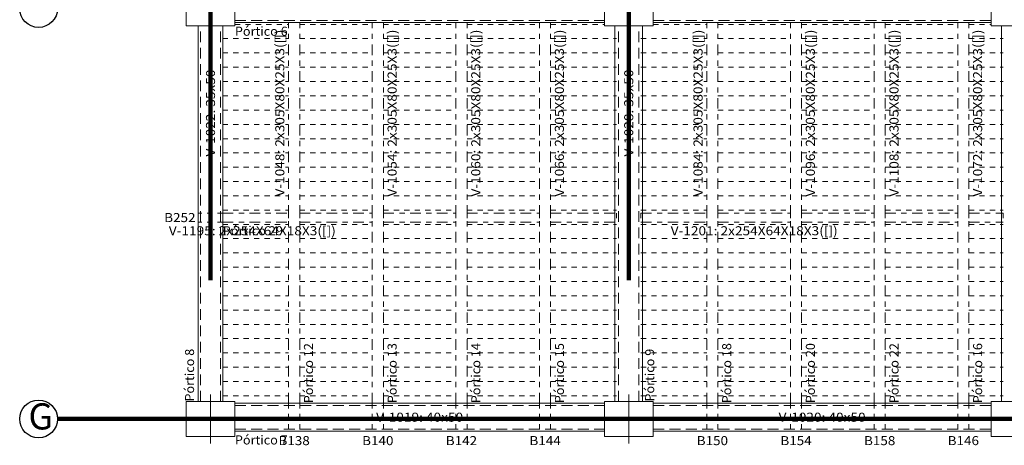
# Model space of a CAD drawing. Units: millimetres. Extents: x -459 to 81, y 51 to 309.
# Drawn here: x -414 to -395, y 65 to 73 of the extents above; entities that cross this region are included whole.
import ezdxf
from ezdxf.enums import TextEntityAlignment as Align

# ---------------------------------------------------------------- set-up
doc = ezdxf.new("R2010")
doc.units = ezdxf.units.MM
for name, pattern in [('ACAD_ISO02W100', [15, 12, -3]), ('CYPE_PUNTO', [0.075, 0, -0.075]), ('CYPE_RAYAPUNTO', [0.4125, 0.2025, -0.105, 0, -0.105]), ('TRAZO_INTERIOR_VIGA', [0.3125, 0.208333, -0.104167])]:
    doc.linetypes.add(name, pattern=pattern)
for name, color, linetype, lineweight in [('COLUMNAS_EJES', 1, 'Continuous', 0), ('L_MIXTA_EJES_NERVIOS', 7, 'CYPE_PUNTO', 0), ('PILAR_HORMIGON', 2, 'Continuous', 9), ('VIG_CARAS', 5, 'Continuous', 9), ('VIG_DIM_VIGAS', 3, 'Continuous', 9), ('VIG_INT_PERAL', 6, 'Continuous', 0), ('VIG_REF_BROCH', 3, 'Continuous', 9), ('VIG_REF_MARCOS', 3, 'Continuous', 9)]:
    doc.layers.add(name, color=color, linetype=linetype, lineweight=lineweight)
doc.styles.add('CYPETXT', font='romans__.ttf', dxfattribs={"height": 0.2})

# ---------------------------------------------------------------- blocks, each defined once
blk = doc.blocks.new('Ejes del pilar')
at = {"layer": 'COLUMNAS_EJES'}
for p, q in [((0, -0.5), (0, 0.5)), ((-0.5, 0), (0.5, 0))]:
    blk.add_line(p, q, dxfattribs=at)

msp = doc.modelspace()

# ---------------------------------------------------------------- linework, layer by layer
at = {"linetype": 'ACAD_ISO02W100', "lineweight": 100}
for p, q in [((-410.542, 68.391), (-410.542, 117.742)), ((-402.542, 68.391), (-402.542, 117.742))]:
    msp.add_line(p, q, dxfattribs=at)
at = {"lineweight": 100}
msp.add_line((-413.468, 65.735), (-382.706, 65.735), dxfattribs=at)
for centre in [(-413.83, 73.588), (-413.83, 65.735)]:
    msp.add_circle(centre, 0.362)
at = {"layer": 'L_MIXTA_EJES_NERVIOS'}
for p, q in [((-410.075, 73.285), (-409.048, 73.285)), ((-408.835, 73.285), (-407.448, 73.285)), ((-407.235, 73.285), (-405.848, 73.285)), ((-405.635, 73.285), (-404.248, 73.285)), ((-404.035, 73.285), (-403.008, 73.285)), ((-402.075, 73.285), (-401.048, 73.285)), ((-400.835, 73.285), (-399.448, 73.285)), ((-399.235, 73.285), (-397.848, 73.285)), ((-397.635, 73.285), (-396.248, 73.285)), ((-396.035, 73.285), (-395.611, 73.285)), ((-410.308, 73.012), (-409.048, 73.012)), ((-408.835, 73.012), (-407.448, 73.012)), ((-407.235, 73.012), (-405.848, 73.012)), ((-405.635, 73.012), (-404.248, 73.012)), ((-404.035, 73.012), (-402.775, 73.012)), ((-402.308, 73.012), (-401.048, 73.012)), ((-400.835, 73.012), (-399.448, 73.012)), ((-399.235, 73.012), (-397.848, 73.012)), ((-397.635, 73.012), (-396.248, 73.012)), ((-396.035, 73.012), (-395.377, 73.012)), ((-410.308, 72.738), (-409.048, 72.738)), ((-408.835, 72.738), (-407.448, 72.738)), ((-407.235, 72.738), (-405.848, 72.738)), ((-405.635, 72.738), (-404.248, 72.738)), ((-404.035, 72.738), (-402.775, 72.738)), ((-402.308, 72.738), (-401.048, 72.738)), ((-400.835, 72.738), (-399.448, 72.738)), ((-399.235, 72.738), (-397.848, 72.738)), ((-397.635, 72.738), (-396.248, 72.738)), ((-396.035, 72.738), (-395.377, 72.738)), ((-410.308, 72.465), (-409.048, 72.465)), ((-408.835, 72.465), (-407.448, 72.465)), ((-407.235, 72.465), (-405.848, 72.465)), ((-405.635, 72.465), (-404.248, 72.465)), ((-404.035, 72.465), (-402.775, 72.465)), ((-402.308, 72.465), (-401.048, 72.465)), ((-400.835, 72.465), (-399.448, 72.465)), ((-399.235, 72.465), (-397.848, 72.465)), ((-397.635, 72.465), (-396.248, 72.465)), ((-396.035, 72.465), (-395.377, 72.465)), ((-410.308, 72.192), (-409.048, 72.192)), ((-408.835, 72.192), (-407.448, 72.192)), ((-407.235, 72.192), (-405.848, 72.192)), ((-405.635, 72.192), (-404.248, 72.192)), ((-404.035, 72.192), (-402.775, 72.192)), ((-402.308, 72.192), (-401.048, 72.192)), ((-400.835, 72.192), (-399.448, 72.192)), ((-399.235, 72.192), (-397.848, 72.192)), ((-397.635, 72.192), (-396.248, 72.192)), ((-396.035, 72.192), (-395.377, 72.192)), ((-410.308, 71.918), (-409.048, 71.918)), ((-408.835, 71.918), (-407.448, 71.918)), ((-407.235, 71.918), (-405.848, 71.918)), ((-405.635, 71.918), (-404.248, 71.918)), ((-404.035, 71.918), (-402.775, 71.918)), ((-402.308, 71.918), (-401.048, 71.918)), ((-400.835, 71.918), (-399.448, 71.918)), ((-399.235, 71.918), (-397.848, 71.918)), ((-397.635, 71.918), (-396.248, 71.918)), ((-396.035, 71.918), (-395.377, 71.918)), ((-410.308, 71.645), (-409.048, 71.645)), ((-408.835, 71.645), (-407.448, 71.645)), ((-407.235, 71.645), (-405.848, 71.645)), ((-405.635, 71.645), (-404.248, 71.645)), ((-404.035, 71.645), (-402.775, 71.645)), ((-402.308, 71.645), (-401.048, 71.645)), ((-400.835, 71.645), (-399.448, 71.645)), ((-399.235, 71.645), (-397.848, 71.645)), ((-397.635, 71.645), (-396.248, 71.645)), ((-396.035, 71.645), (-395.377, 71.645)), ((-410.308, 71.372), (-409.048, 71.372)), ((-408.835, 71.372), (-407.448, 71.372)), ((-407.235, 71.372), (-405.848, 71.372)), ((-405.635, 71.372), (-404.248, 71.372)), ((-404.035, 71.372), (-402.775, 71.372)), ((-402.308, 71.372), (-401.048, 71.372)), ((-400.835, 71.372), (-399.448, 71.372)), ((-399.235, 71.372), (-397.848, 71.372)), ((-397.635, 71.372), (-396.248, 71.372)), ((-396.035, 71.372), (-395.377, 71.372)), ((-410.308, 71.098), (-409.048, 71.098)), ((-408.835, 71.098), (-407.448, 71.098)), ((-407.235, 71.098), (-405.848, 71.098)), ((-405.635, 71.098), (-404.248, 71.098)), ((-404.035, 71.098), (-402.775, 71.098)), ((-402.308, 71.098), (-401.048, 71.098)), ((-400.835, 71.098), (-399.448, 71.098)), ((-399.235, 71.098), (-397.848, 71.098)), ((-397.635, 71.098), (-396.248, 71.098)), ((-396.035, 71.098), (-395.377, 71.098)), ((-410.308, 70.825), (-409.048, 70.825)), ((-408.835, 70.825), (-407.448, 70.825)), ((-407.235, 70.825), (-405.848, 70.825)), ((-405.635, 70.825), (-404.248, 70.825)), ((-404.035, 70.825), (-402.775, 70.825)), ((-402.308, 70.825), (-401.048, 70.825)), ((-400.835, 70.825), (-399.448, 70.825)), ((-399.235, 70.825), (-397.848, 70.825)), ((-397.635, 70.825), (-396.248, 70.825)), ((-396.035, 70.825), (-395.377, 70.825)), ((-410.308, 70.552), (-409.048, 70.552)), ((-408.835, 70.552), (-407.448, 70.552)), ((-407.235, 70.552), (-405.848, 70.552)), ((-405.635, 70.552), (-404.248, 70.552)), ((-404.035, 70.552), (-402.775, 70.552)), ((-402.308, 70.552), (-401.048, 70.552)), ((-400.835, 70.552), (-399.448, 70.552)), ((-399.235, 70.552), (-397.848, 70.552)), ((-397.635, 70.552), (-396.248, 70.552)), ((-396.035, 70.552), (-395.377, 70.552)), ((-410.308, 70.278), (-409.048, 70.278)), ((-408.835, 70.278), (-407.448, 70.278)), ((-407.235, 70.278), (-405.848, 70.278)), ((-405.635, 70.278), (-404.248, 70.278)), ((-404.035, 70.278), (-402.775, 70.278)), ((-402.308, 70.278), (-401.048, 70.278)), ((-400.835, 70.278), (-399.448, 70.278)), ((-399.235, 70.278), (-397.848, 70.278)), ((-397.635, 70.278), (-396.248, 70.278)), ((-396.035, 70.278), (-395.377, 70.278)), ((-410.308, 70.005), (-409.048, 70.005)), ((-408.835, 70.005), (-407.448, 70.005)), ((-407.235, 70.005), (-405.848, 70.005)), ((-405.635, 70.005), (-404.248, 70.005)), ((-404.035, 70.005), (-402.775, 70.005)), ((-402.308, 70.005), (-401.048, 70.005)), ((-400.835, 70.005), (-399.448, 70.005)), ((-399.235, 70.005), (-397.848, 70.005)), ((-397.635, 70.005), (-396.248, 70.005)), ((-396.035, 70.005), (-395.377, 70.005)), ((-410.308, 69.732), (-409.048, 69.732)), ((-408.835, 69.732), (-407.448, 69.732)), ((-407.235, 69.732), (-405.848, 69.732)), ((-405.635, 69.732), (-404.248, 69.732)), ((-404.035, 69.732), (-402.775, 69.732)), ((-402.308, 69.732), (-401.048, 69.732)), ((-400.835, 69.732), (-399.448, 69.732)), ((-399.235, 69.732), (-397.848, 69.732)), ((-397.635, 69.732), (-396.248, 69.732)), ((-396.035, 69.732), (-395.377, 69.732)), ((-410.308, 69.458), (-409.048, 69.458)), ((-408.835, 69.458), (-407.448, 69.458)), ((-407.235, 69.458), (-405.848, 69.458)), ((-405.635, 69.458), (-404.248, 69.458)), ((-404.035, 69.458), (-402.775, 69.458)), ((-402.308, 69.458), (-401.048, 69.458)), ((-400.835, 69.458), (-399.448, 69.458)), ((-399.235, 69.458), (-397.848, 69.458)), ((-397.635, 69.458), (-396.248, 69.458)), ((-396.035, 69.458), (-395.377, 69.458)), ((-410.308, 69.185), (-409.048, 69.185)), ((-408.835, 69.185), (-407.448, 69.185)), ((-407.235, 69.185), (-405.848, 69.185)), ((-405.635, 69.185), (-404.248, 69.185)), ((-404.035, 69.185), (-402.775, 69.185)), ((-402.308, 69.185), (-401.048, 69.185)), ((-400.835, 69.185), (-399.448, 69.185)), ((-399.235, 69.185), (-397.848, 69.185)), ((-397.635, 69.185), (-396.248, 69.185)), ((-396.035, 69.185), (-395.377, 69.185)), ((-410.308, 68.912), (-409.048, 68.912)), ((-408.835, 68.912), (-407.448, 68.912)), ((-407.235, 68.912), (-405.848, 68.912)), ((-405.635, 68.912), (-404.248, 68.912)), ((-404.035, 68.912), (-402.775, 68.912)), ((-402.308, 68.912), (-401.048, 68.912)), ((-400.835, 68.912), (-399.448, 68.912)), ((-399.235, 68.912), (-397.848, 68.912)), ((-397.635, 68.912), (-396.248, 68.912)), ((-396.035, 68.912), (-395.377, 68.912)), ((-410.308, 68.638), (-409.048, 68.638)), ((-408.835, 68.638), (-407.448, 68.638)), ((-407.235, 68.638), (-405.848, 68.638)), ((-405.635, 68.638), (-404.248, 68.638)), ((-404.035, 68.638), (-402.775, 68.638)), ((-402.308, 68.638), (-401.048, 68.638)), ((-400.835, 68.638), (-399.448, 68.638)), ((-399.235, 68.638), (-397.848, 68.638)), ((-397.635, 68.638), (-396.248, 68.638)), ((-396.035, 68.638), (-395.377, 68.638)), ((-410.308, 68.365), (-409.048, 68.365)), ((-408.835, 68.365), (-407.448, 68.365)), ((-407.235, 68.365), (-405.848, 68.365)), ((-405.635, 68.365), (-404.248, 68.365)), ((-404.035, 68.365), (-402.775, 68.365)), ((-402.308, 68.365), (-401.048, 68.365)), ((-400.835, 68.365), (-399.448, 68.365)), ((-399.235, 68.365), (-397.848, 68.365)), ((-397.635, 68.365), (-396.248, 68.365)), ((-396.035, 68.365), (-395.377, 68.365)), ((-410.308, 68.092), (-409.048, 68.092)), ((-408.835, 68.092), (-407.448, 68.092)), ((-407.235, 68.092), (-405.848, 68.092)), ((-405.635, 68.092), (-404.248, 68.092)), ((-404.035, 68.092), (-402.775, 68.092)), ((-402.308, 68.092), (-401.048, 68.092)), ((-400.835, 68.092), (-399.448, 68.092)), ((-399.235, 68.092), (-397.848, 68.092)), ((-397.635, 68.092), (-396.248, 68.092)), ((-396.035, 68.092), (-395.377, 68.092)), ((-410.308, 67.818), (-409.048, 67.818)), ((-408.835, 67.818), (-407.448, 67.818)), ((-407.235, 67.818), (-405.848, 67.818)), ((-405.635, 67.818), (-404.248, 67.818)), ((-404.035, 67.818), (-402.775, 67.818)), ((-402.308, 67.818), (-401.048, 67.818)), ((-400.835, 67.818), (-399.448, 67.818)), ((-399.235, 67.818), (-397.848, 67.818)), ((-397.635, 67.818), (-396.248, 67.818)), ((-396.035, 67.818), (-395.377, 67.818)), ((-410.308, 67.545), (-409.048, 67.545)), ((-408.835, 67.545), (-407.448, 67.545)), ((-407.235, 67.545), (-405.848, 67.545)), ((-405.635, 67.545), (-404.248, 67.545)), ((-404.035, 67.545), (-402.775, 67.545)), ((-402.308, 67.545), (-401.048, 67.545)), ((-400.835, 67.545), (-399.448, 67.545)), ((-399.235, 67.545), (-397.848, 67.545)), ((-397.635, 67.545), (-396.248, 67.545)), ((-396.035, 67.545), (-395.377, 67.545)), ((-410.308, 67.272), (-409.048, 67.272)), ((-408.835, 67.272), (-407.448, 67.272)), ((-407.235, 67.272), (-405.848, 67.272)), ((-405.635, 67.272), (-404.248, 67.272)), ((-404.035, 67.272), (-402.775, 67.272)), ((-402.308, 67.272), (-401.048, 67.272)), ((-400.835, 67.272), (-399.448, 67.272)), ((-399.235, 67.272), (-397.848, 67.272)), ((-397.635, 67.272), (-396.248, 67.272)), ((-396.035, 67.272), (-395.377, 67.272)), ((-410.308, 66.998), (-409.048, 66.998)), ((-408.835, 66.998), (-407.448, 66.998)), ((-407.235, 66.998), (-405.848, 66.998)), ((-405.635, 66.998), (-404.248, 66.998)), ((-404.035, 66.998), (-402.775, 66.998)), ((-402.308, 66.998), (-401.048, 66.998)), ((-400.835, 66.998), (-399.448, 66.998)), ((-399.235, 66.998), (-397.848, 66.998)), ((-397.635, 66.998), (-396.248, 66.998)), ((-396.035, 66.998), (-395.377, 66.998)), ((-410.308, 66.725), (-409.048, 66.725)), ((-408.835, 66.725), (-407.448, 66.725)), ((-407.235, 66.725), (-405.848, 66.725)), ((-405.635, 66.725), (-404.248, 66.725)), ((-404.035, 66.725), (-402.775, 66.725)), ((-402.308, 66.725), (-401.048, 66.725)), ((-400.835, 66.725), (-399.448, 66.725)), ((-399.235, 66.725), (-397.848, 66.725)), ((-397.635, 66.725), (-396.248, 66.725)), ((-396.035, 66.725), (-395.377, 66.725)), ((-410.308, 66.452), (-409.048, 66.452)), ((-408.835, 66.452), (-407.448, 66.452)), ((-407.235, 66.452), (-405.848, 66.452)), ((-405.635, 66.452), (-404.248, 66.452)), ((-404.035, 66.452), (-402.775, 66.452)), ((-402.308, 66.452), (-401.048, 66.452)), ((-400.835, 66.452), (-399.448, 66.452)), ((-399.235, 66.452), (-397.848, 66.452)), ((-397.635, 66.452), (-396.248, 66.452)), ((-396.035, 66.452), (-395.377, 66.452)), ((-410.308, 66.178), (-409.048, 66.178)), ((-408.835, 66.178), (-407.448, 66.178)), ((-407.235, 66.178), (-405.848, 66.178)), ((-405.635, 66.178), (-404.248, 66.178)), ((-404.035, 66.178), (-402.775, 66.178)), ((-402.308, 66.178), (-401.048, 66.178)), ((-400.835, 66.178), (-399.448, 66.178)), ((-399.235, 66.178), (-397.848, 66.178)), ((-397.635, 66.178), (-396.248, 66.178)), ((-396.035, 66.178), (-395.377, 66.178))]:
    msp.add_line(p, q, dxfattribs=at)
at = {"layer": 'PILAR_HORMIGON'}
for points in [[(-411.008, 73.255), (-410.075, 73.255), (-410.075, 73.922), (-411.008, 73.922), (-411.008, 73.255)], [(-403.008, 73.255), (-402.075, 73.255), (-402.075, 73.922), (-403.008, 73.922), (-403.008, 73.255)], [(-395.611, 73.255), (-394.677, 73.255), (-394.677, 73.922), (-395.611, 73.922), (-395.611, 73.255)], [(-411.008, 65.402), (-410.075, 65.402), (-410.075, 66.068), (-411.008, 66.068), (-411.008, 65.402)], [(-403.008, 65.402), (-402.075, 65.402), (-402.075, 66.068), (-403.008, 66.068), (-403.008, 65.402)], [(-395.611, 65.402), (-394.677, 65.402), (-394.677, 66.068), (-395.611, 66.068), (-395.611, 65.402)]]:
    msp.add_lwpolyline(points, close=True, dxfattribs=at)
at = {"layer": 'VIG_CARAS'}
for p, q in [((-410.075, 73.322), (-403.008, 73.322)), ((-402.075, 73.322), (-395.611, 73.322)), ((-410.775, 66.068), (-410.775, 73.255)), ((-410.308, 66.068), (-410.308, 73.255)), ((-402.808, 66.068), (-402.808, 73.255)), ((-402.275, 66.068), (-402.275, 73.255)), ((-395.411, 66.068), (-395.411, 73.255)), ((-410.075, 66.035), (-403.008, 66.035)), ((-402.075, 66.035), (-395.611, 66.035)), ((-410.075, 65.502), (-403.008, 65.502)), ((-402.075, 65.502), (-395.611, 65.502))]:
    msp.add_line(p, q, dxfattribs=at)
at = {"layer": 'VIG_CARAS', "linetype": 'CYPE_RAYAPUNTO'}
for p, q in [((-409.048, 66.035), (-409.048, 73.322)), ((-408.835, 66.035), (-408.835, 73.322)), ((-407.448, 66.035), (-407.448, 73.322)), ((-407.235, 66.035), (-407.235, 73.322)), ((-405.848, 66.035), (-405.848, 73.322)), ((-405.635, 66.035), (-405.635, 73.322)), ((-404.248, 66.035), (-404.248, 73.322)), ((-404.035, 66.035), (-404.035, 73.322)), ((-401.048, 66.035), (-401.048, 73.322)), ((-400.835, 66.035), (-400.835, 73.322)), ((-399.448, 66.035), (-399.448, 73.322)), ((-399.235, 66.035), (-399.235, 73.322)), ((-397.848, 66.035), (-397.848, 73.322)), ((-397.635, 66.035), (-397.635, 73.322)), ((-396.248, 66.035), (-396.248, 73.322)), ((-396.035, 66.035), (-396.035, 73.322)), ((-410.308, 69.674), (-409.048, 69.674)), ((-410.308, 69.503), (-409.048, 69.503)), ((-408.835, 69.674), (-407.448, 69.674)), ((-408.835, 69.503), (-407.448, 69.503)), ((-407.235, 69.674), (-405.848, 69.674)), ((-407.235, 69.503), (-405.848, 69.503)), ((-405.635, 69.674), (-404.248, 69.674)), ((-405.635, 69.503), (-404.248, 69.503)), ((-404.035, 69.674), (-402.775, 69.674)), ((-404.035, 69.503), (-402.775, 69.503)), ((-402.308, 69.674), (-401.048, 69.674)), ((-402.308, 69.503), (-401.048, 69.503)), ((-400.835, 69.674), (-399.448, 69.674)), ((-400.835, 69.503), (-399.448, 69.503)), ((-399.235, 69.674), (-397.848, 69.674)), ((-399.235, 69.503), (-397.848, 69.503)), ((-397.635, 69.674), (-396.248, 69.674)), ((-397.635, 69.503), (-396.248, 69.503)), ((-396.035, 69.674), (-395.377, 69.674)), ((-396.035, 69.503), (-395.377, 69.503))]:
    msp.add_line(p, q, dxfattribs=at)
at = {"layer": 'VIG_CARAS', "linetype": 'CYPE_PUNTO'}
for p, q in [((-409.048, 73.322), (-408.835, 73.322)), ((-407.448, 73.322), (-407.235, 73.322)), ((-405.848, 73.322), (-405.635, 73.322)), ((-404.248, 73.322), (-404.035, 73.322)), ((-401.048, 73.322), (-400.835, 73.322)), ((-399.448, 73.322), (-399.235, 73.322)), ((-397.848, 73.322), (-397.635, 73.322)), ((-396.248, 73.322), (-396.035, 73.322)), ((-410.308, 69.674), (-410.775, 69.674)), ((-410.308, 69.503), (-410.775, 69.503)), ((-409.048, 69.674), (-409.048, 69.503)), ((-408.835, 69.674), (-408.835, 69.503)), ((-407.448, 69.674), (-407.448, 69.503)), ((-407.235, 69.674), (-407.235, 69.503)), ((-405.848, 69.674), (-405.848, 69.503)), ((-405.635, 69.674), (-405.635, 69.503)), ((-404.248, 69.674), (-404.248, 69.503)), ((-404.035, 69.674), (-404.035, 69.503)), ((-402.775, 69.674), (-402.775, 69.503)), ((-402.308, 69.674), (-402.308, 69.503)), ((-401.048, 69.674), (-401.048, 69.503)), ((-400.835, 69.674), (-400.835, 69.503)), ((-399.448, 69.674), (-399.448, 69.503)), ((-399.235, 69.674), (-399.235, 69.503)), ((-397.848, 69.674), (-397.848, 69.503)), ((-397.635, 69.674), (-397.635, 69.503)), ((-396.248, 69.674), (-396.248, 69.503)), ((-396.035, 69.674), (-396.035, 69.503)), ((-395.377, 69.674), (-395.377, 69.503)), ((-409.048, 66.035), (-409.048, 65.502)), ((-408.835, 66.035), (-408.835, 65.502)), ((-407.448, 66.035), (-407.448, 65.502)), ((-407.235, 66.035), (-407.235, 65.502)), ((-405.848, 66.035), (-405.848, 65.502)), ((-405.635, 66.035), (-405.635, 65.502)), ((-404.248, 66.035), (-404.248, 65.502)), ((-404.035, 66.035), (-404.035, 65.502)), ((-401.048, 66.035), (-401.048, 65.502)), ((-400.835, 66.035), (-400.835, 65.502)), ((-399.448, 66.035), (-399.448, 65.502)), ((-399.235, 66.035), (-399.235, 65.502)), ((-397.848, 66.035), (-397.848, 65.502)), ((-397.635, 66.035), (-397.635, 65.502)), ((-396.248, 66.035), (-396.248, 65.502)), ((-396.035, 66.035), (-396.035, 65.502))]:
    msp.add_line(p, q, dxfattribs=at)
at = {"layer": 'VIG_INT_PERAL', "linetype": 'TRAZO_INTERIOR_VIGA'}
for p, q in [((-410.075, 73.362), (-403.008, 73.362)), ((-402.075, 73.362), (-395.611, 73.362)), ((-410.735, 66.068), (-410.735, 73.255)), ((-410.348, 66.068), (-410.348, 73.255)), ((-402.735, 66.068), (-402.735, 73.255)), ((-402.348, 66.068), (-402.348, 73.255)), ((-410.075, 65.995), (-403.008, 65.995)), ((-402.075, 65.995), (-395.611, 65.995)), ((-410.075, 65.542), (-403.008, 65.542)), ((-402.075, 65.542), (-395.611, 65.542))]:
    msp.add_line(p, q, dxfattribs=at)

# ---------------------------------------------------------------- block references
at = {"layer": 'COLUMNAS_EJES', "xscale": 1.2, "yscale": 0.9333333333333335, "zscale": 1.333333333333333}
for p in [(-410.542, 73.588), (-402.542, 73.588), (-395.144, 73.588), (-410.542, 65.735), (-402.542, 65.735), (-395.144, 65.735)]:
    msp.add_blockref('Ejes del pilar', p, dxfattribs=at)

# ---------------------------------------------------------------- texts
at = {"insert": (-414.024, 66.034), "char_height": 0.5, "attachment_point": 1}
msp.add_mtext_dynamic_manual_height_columns('G', width=5.1348, gutter_width=12.5, heights=[0], dxfattribs=at)
at = {"layer": 'VIG_DIM_VIGAS', "style": 'CYPETXT'}
for s, width, p, p2 in [('V-1048: 2x305X80X25X3([])', 0.823429, (-409.129, 69.991), (-409.129, 73.186)), ('V-1054: 2x305X80X25X3([])', 0.823429, (-406.981, 69.991), (-406.981, 73.186)), ('V-1060: 2x305X80X25X3([])', 0.823429, (-405.381, 69.991), (-405.381, 73.186)), ('V-1066: 2x305X80X25X3([])', 0.823429, (-403.781, 69.991), (-403.781, 73.186)), ('V-1084: 2x305X80X25X3([])', 0.823429, (-401.129, 69.991), (-401.129, 73.186)), ('V-1096: 2x305X80X25X3([])', 0.823429, (-398.981, 69.991), (-398.981, 73.186)), ('V-1108: 2x305X80X25X3([])', 0.823429, (-397.381, 69.991), (-397.381, 73.186)), ('V-1072: 2x305X80X25X3([])', 0.823429, (-395.781, 69.991), (-395.781, 73.186)), ('V-1022: 35x50', 0.790939, (-410.455, 70.756), (-410.455, 72.421)), ('V-1028: 35x50', 0.790939, (-402.455, 70.756), (-402.455, 72.421))]:
    msp.add_text(s, height=0.17333, rotation=90, dxfattribs=dict(at, width=width)).set_placement(p, p2, align=Align.FIT)
for s, width, p, p2 in [('V-1195: 2x254X64X18X3([])', 0.823429, (-411.339, 69.249), (-408.144, 69.249)), ('V-1201: 2x254X64X18X3([])', 0.823429, (-401.739, 69.249), (-398.544, 69.249)), ('V-1019: 40x50', 0.790939, (-407.374, 65.682), (-405.709, 65.682)), ('V-1020: 40x50', 0.790939, (-399.675, 65.682), (-398.01, 65.682))]:
    msp.add_text(s, height=0.17333, dxfattribs=dict(at, width=width)).set_placement(p, p2, align=Align.FIT)
at = {"layer": 'VIG_REF_BROCH', "style": 'CYPETXT', "width": 0.845553}
for s, p, p2 in [('B252', (-411.428, 69.502), (-410.828, 69.502)), ('B138', (-409.241, 65.234), (-408.642, 65.234)), ('B140', (-407.641, 65.234), (-407.042, 65.234)), ('B142', (-406.041, 65.234), (-405.442, 65.234)), ('B144', (-404.441, 65.234), (-403.842, 65.234)), ('B150', (-401.241, 65.234), (-400.642, 65.234)), ('B154', (-399.641, 65.234), (-399.042, 65.234)), ('B158', (-398.041, 65.234), (-397.442, 65.234)), ('B146', (-396.441, 65.234), (-395.842, 65.234))]:
    msp.add_text(s, height=0.1733, dxfattribs=at).set_placement(p, p2, align=Align.FIT)
at = {"layer": 'VIG_REF_MARCOS', "style": 'CYPETXT'}
for s, width, p, p2 in [('Pórtico 6', 0.797448, (-410.075, 73.067), (-409.065, 73.067)), ('Pórtico 29', 0.804189, (-410.308, 69.249), (-409.156, 69.249)), ('Pórtico 7', 0.797448, (-410.075, 65.247), (-409.065, 65.247))]:
    msp.add_text(s, height=0.1733, dxfattribs=dict(at, width=width)).set_placement(p, p2, align=Align.FIT)
for s, width, p, p2 in [('Pórtico 8', 0.797448, (-410.856, 66.068), (-410.856, 67.078)), ('Pórtico 12', 0.804189, (-408.581, 66.035), (-408.581, 67.187)), ('Pórtico 13', 0.804189, (-406.981, 66.035), (-406.981, 67.187)), ('Pórtico 14', 0.804189, (-405.381, 66.035), (-405.381, 67.187)), ('Pórtico 15', 0.804189, (-403.781, 66.035), (-403.781, 67.187)), ('Pórtico 9', 0.797448, (-402.054, 66.068), (-402.054, 67.078)), ('Pórtico 18', 0.804189, (-400.581, 66.035), (-400.581, 67.187)), ('Pórtico 20', 0.804189, (-398.981, 66.035), (-398.981, 67.187)), ('Pórtico 22', 0.804189, (-397.381, 66.035), (-397.381, 67.187)), ('Pórtico 16', 0.804189, (-395.781, 66.035), (-395.781, 67.187))]:
    msp.add_text(s, height=0.1733, rotation=90, dxfattribs=dict(at, width=width)).set_placement(p, p2, align=Align.FIT)

doc.saveas('drawing.dxf')
